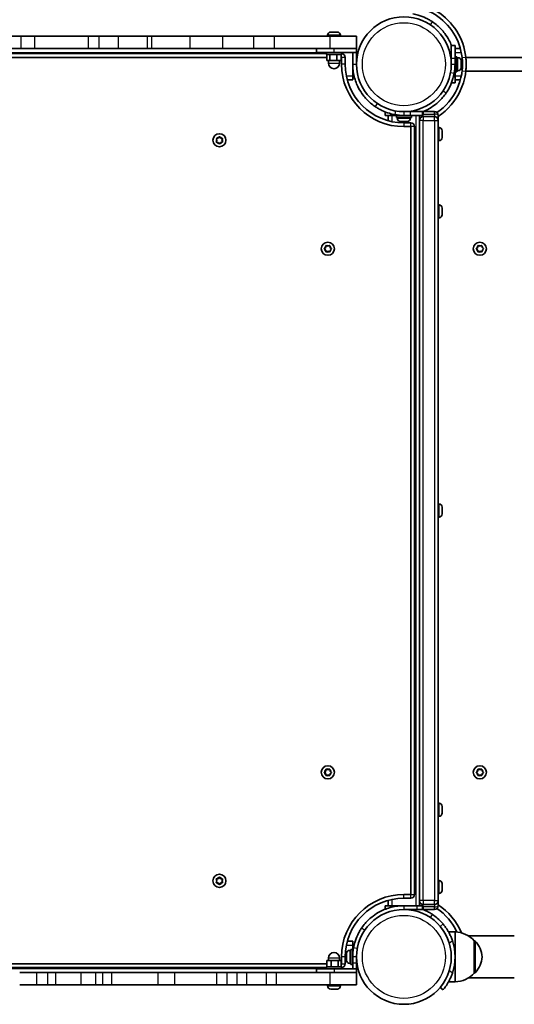
# Model space of a CAD drawing. Units: millimetres. Extents: x -3316 to 3526, y -5159 to 5456.
# Drawn here: x 184 to 581, y -2956 to -2166 of the extents above; entities that cross this region are included whole.
import ezdxf

# ---------------------------------------------------------------- set-up
doc = ezdxf.new("R2010")
doc.units = ezdxf.units.MM
doc.layers.add('Widoczne (ISO)', color=7, linetype='Continuous', lineweight=35)
doc.layers.add('Widoczne wąskie (ISO)', color=7, linetype='Continuous', lineweight=25)

msp = doc.modelspace()

# ---------------------------------------------------------------- linework, layer by layer
at = {"layer": 'Widoczne (ISO)'}
for p, q in [((169.95, -2179.56), (184.96, -2179.56)), ((184.96, -2179.56), (196.39, -2179.56)), ((239.01, -2179.56), (196.39, -2179.56)), ((239.01, -2179.56), (247.75, -2179.56)), ((263.28, -2179.56), (247.75, -2179.56)), ((263.28, -2179.56), (286.56, -2179.56)), ((286.56, -2179.56), (289.99, -2179.56)), ((320.57, -2179.56), (289.99, -2179.56)), ((320.57, -2179.56), (346.91, -2179.56)), ((372.07, -2179.56), (346.91, -2179.56)), ((372.07, -2179.56), (388.55, -2179.56)), ((432.94, -2179.56), (388.55, -2179.56)), ((431.15, -2178.82), (431.15, -2179.56)), ((432.94, -2179.56), (454.4, -2179.56)), ((433.71, -2176.26), (434.13, -2176.26)), ((434.13, -2176.26), (434.42, -2176.26)), ((434.42, -2176.26), (434.44, -2176.26)), ((434.42, -2176.26), (434.42, -2176.26)), ((434.44, -2176.26), (436.52, -2176.26)), ((436.52, -2176.26), (437.02, -2176.26)), ((437.02, -2176.26), (438.79, -2176.26)), ((438.79, -2176.26), (438.98, -2176.26)), ((438.98, -2176.26), (439.09, -2176.26)), ((441.65, -2178.82), (441.65, -2179.56)), ((454.4, -2189.56), (454.4, -2179.56)), ((530.5, -2197.06), (530.5, -2187.06)), ((533.5, -2187.06), (530.5, -2187.06)), ((533.5, -2187.06), (533.5, -2197.06)), ((430.4, -2193.56), (-161.6, -2193.56)), ((169.95, -2189.56), (184.96, -2189.56)), ((196.39, -2189.56), (184.96, -2189.56)), ((239.01, -2189.56), (196.39, -2189.56)), ((247.75, -2189.56), (239.01, -2189.56)), ((247.75, -2189.56), (263.28, -2189.56)), ((286.56, -2189.56), (263.28, -2189.56)), ((286.56, -2189.56), (289.99, -2189.56)), ((289.99, -2189.56), (320.57, -2189.56)), ((346.91, -2189.56), (320.57, -2189.56)), ((346.91, -2189.56), (372.07, -2189.56)), ((388.55, -2189.56), (372.07, -2189.56)), ((432.94, -2189.56), (388.55, -2189.56)), ((422.4, -2192.56), (422.4, -2189.56)), ((436.4, -2192.56), (422.4, -2192.56)), ((430.4, -2192.56), (430.4, -2194.16)), ((442.4, -2194.16), (430.4, -2194.16)), ((430.66, -2194.16), (430.66, -2199.16)), ((454.4, -2189.56), (432.94, -2189.56)), ((433.01, -2194.16), (433.01, -2199.16)), ((436.4, -2192.56), (454.4, -2192.56)), ((438.76, -2194.16), (438.76, -2199.16)), ((442.15, -2194.16), (442.15, -2199.16)), ((442.4, -2192.56), (442.4, -2194.16)), ((451.4, -2192.56), (451.4, -2202.06)), ((454.4, -2192.56), (454.4, -2189.56)), ((454.4, -2202.06), (454.4, -2192.56)), ((537.81, -2189.56), (533.5, -2189.56)), ((-161.85, -2196.56), (430.66, -2196.56)), ((430.66, -2199.16), (433.01, -2199.16)), ((431.9, -2199.16), (431.9, -2201.16)), ((433.01, -2199.16), (438.76, -2199.16)), ((438.76, -2199.16), (442.15, -2199.16)), ((440.9, -2199.16), (440.9, -2201.16)), ((442.15, -2196.56), (442.4, -2196.56)), ((442.4, -2196.56), (442.4, -2202.06)), ((445.4, -2202.06), (445.4, -2196.56)), ((451.4, -2202.06), (451.4, -2211.56)), ((530.5, -2199.06), (530.38, -2199.06)), ((530.5, -2197.06), (530.5, -2202.06)), ((533.5, -2196.06), (535.1, -2196.06)), ((533.5, -2202.06), (533.5, -2197.06)), ((533.5, -2202.06), (533.5, -2208.06)), ((535.1, -2196.06), (535.1, -2208.06)), ((535.84, -2196.81), (535.1, -2196.81)), ((538.4, -2200.17), (538.39, -2200.17)), ((538.4, -2199.37), (538.4, -2200.11)), ((538.4, -2200.11), (538.4, -2200.17)), ((538.4, -2200.17), (538.4, -2200.5)), ((538.4, -2200.5), (538.4, -2202.69)), ((538.4, -2202.69), (538.4, -2203.17)), ((538.4, -2203.17), (538.4, -2204.64)), ((542.2, -2196.56), (1158.5, -2196.56)), ((451.4, -2211.56), (451.4, -2214.56)), ((533.5, -2205.06), (533.39, -2205.06)), ((533.5, -2208.06), (535.1, -2208.06)), ((533.5, -2212.55), (533.5, -2208.06)), ((535.84, -2207.31), (535.1, -2207.31)), ((538.4, -2204.64), (538.4, -2204.74)), ((538.4, -2204.74), (538.4, -2204.75)), ((1158.5, -2207.56), (542.2, -2207.56)), ((447.09, -2214.56), (451.4, -2214.56)), ((530.66, -2217.06), (533.5, -2217.06)), ((533.5, -2212.55), (533.5, -2217.06)), ((533.5, -2214.56), (537.81, -2214.56)), ((477.45, -2240.27), (477.45, -2243.11)), ((479.95, -2243.11), (477.45, -2243.11)), ((479.95, -2243.11), (482.95, -2243.11)), ((479.95, -2243.11), (479.95, -2247.42)), ((482.95, -2243.11), (486.45, -2243.11)), ((492.45, -2243.11), (486.45, -2243.11)), ((486.45, -2243.11), (486.45, -2244.71)), ((489.45, -2243.11), (489.45, -2243)), ((497.45, -2240.11), (492.45, -2240.11)), ((492.45, -2243.11), (497.45, -2243.11)), ((495.45, -2240.11), (495.45, -2239.99)), ((497.45, -2240.11), (507.45, -2240.11)), ((507.45, -2243.11), (497.45, -2243.11)), ((498.45, -2243.11), (498.45, -2244.71)), ((504.95, -2877.11), (504.95, -2243.11)), ((507.45, -2243.11), (507.45, -2240.11)), ((516.95, -2240.11), (507.95, -2240.11)), ((519.95, -2243.11), (519.95, -2243.17)), ((519.95, -2247.11), (519.95, -2243.17)), ((498.45, -2244.71), (486.45, -2244.71)), ((487.2, -2245.45), (487.2, -2244.71)), ((489.78, -2248.01), (489.76, -2248.01)), ((489.87, -2248.01), (489.78, -2248.01)), ((491.34, -2248.01), (489.87, -2248.01)), ((491.82, -2248.01), (491.34, -2248.01)), ((494.02, -2248.01), (491.82, -2248.01)), ((497.95, -2249.11), (492.45, -2249.11)), ((494.34, -2248.01), (494.02, -2248.01)), ((494.34, -2248.01), (494.34, -2248)), ((494.4, -2248.01), (494.34, -2248.01)), ((495.14, -2248.01), (494.4, -2248.01)), ((497.7, -2245.45), (497.7, -2244.71)), ((504.95, -2247.21), (504.95, -2873.01)), ((516.95, -2244.11), (507.95, -2244.11)), ((519.95, -2247.11), (519.95, -2247.21)), ((519.95, -2873.01), (519.95, -2247.21)), ((492.45, -2252.11), (497.95, -2252.11)), ((497.95, -2252.11), (497.95, -2868.11)), ((500.95, -2868.11), (500.95, -2252.11)), ((520.69, -2252.86), (519.95, -2252.86)), ((523.25, -2255.42), (523.25, -2255.66)), ((523.25, -2255.66), (523.25, -2255.92)), ((523.25, -2255.92), (523.25, -2257.85)), ((523.25, -2258.36), (523.25, -2260.3)), ((342.4, -2263.06), (341.96, -2261.94)), ((341.96, -2264.18), (342.4, -2263.06)), ((342.21, -2261.5), (343.4, -2261.33)), ((343.4, -2264.79), (342.21, -2264.62)), ((344.15, -2265.74), (343.4, -2264.79)), ((343.56, -2261.12), (344.15, -2260.38)), ((344.66, -2260.38), (345.4, -2261.33)), ((345.4, -2264.79), (344.66, -2265.74)), ((345.4, -2261.33), (346.6, -2261.5)), ((346.6, -2264.62), (345.4, -2264.79)), ((346.85, -2261.94), (346.4, -2263.06)), ((346.4, -2263.06), (346.85, -2264.18)), ((520.69, -2263.36), (519.95, -2263.36)), ((523.25, -2260.3), (523.25, -2260.55)), ((523.25, -2260.55), (523.25, -2260.8)), ((520.69, -2314.86), (519.95, -2314.86)), ((523.25, -2317.42), (523.25, -2317.66)), ((523.25, -2317.66), (523.25, -2317.92)), ((523.25, -2317.92), (523.25, -2319.85)), ((523.25, -2320.36), (523.25, -2322.3)), ((520.69, -2325.36), (519.95, -2325.36)), ((523.25, -2322.3), (523.25, -2322.55)), ((523.25, -2322.55), (523.25, -2322.8)), ((428.78, -2349.85), (429.72, -2349.11)), ((429.72, -2351.11), (428.78, -2350.36)), ((429.72, -2349.11), (429.89, -2347.92)), ((429.89, -2352.3), (429.72, -2351.11)), ((430.33, -2347.66), (431.45, -2348.11)), ((431.45, -2352.11), (430.33, -2352.55)), ((431.45, -2348.11), (432.57, -2347.66)), ((432.57, -2352.55), (431.45, -2352.11)), ((433.01, -2347.92), (433.19, -2349.11)), ((433.19, -2351.11), (433.01, -2352.3)), ((434.13, -2350.36), (433.19, -2351.11)), ((433.39, -2349.27), (434.13, -2349.85)), ((550.78, -2349.85), (551.72, -2349.11)), ((551.52, -2350.95), (550.78, -2350.36)), ((551.72, -2349.11), (551.89, -2347.92)), ((551.89, -2352.3), (551.72, -2351.11)), ((552.33, -2347.66), (553.45, -2348.11)), ((553.45, -2352.11), (552.33, -2352.55)), ((553.45, -2348.11), (554.57, -2347.66)), ((554.57, -2352.55), (553.45, -2352.11)), ((555.01, -2347.92), (555.19, -2349.11)), ((555.19, -2351.11), (555.01, -2352.3)), ((555.19, -2349.11), (556.13, -2349.85)), ((556.13, -2350.36), (555.19, -2351.11)), ((520.69, -2554.86), (519.95, -2554.86)), ((523.25, -2557.42), (523.25, -2557.85)), ((523.25, -2557.85), (523.25, -2558.13)), ((523.25, -2558.13), (523.25, -2558.17)), ((523.25, -2558.13), (523.25, -2558.13)), ((523.25, -2558.17), (523.25, -2560.25)), ((520.69, -2565.36), (519.95, -2565.36)), ((523.25, -2560.25), (523.25, -2560.75)), ((523.25, -2560.75), (523.25, -2562.51)), ((523.25, -2562.51), (523.25, -2562.69)), ((523.25, -2562.69), (523.25, -2562.8)), ((428.78, -2769.85), (429.72, -2769.11)), ((429.72, -2771.11), (428.78, -2770.36)), ((429.72, -2769.11), (429.89, -2767.92)), ((429.89, -2772.3), (429.72, -2771.11)), ((430.33, -2767.66), (431.45, -2768.11)), ((431.45, -2772.11), (430.33, -2772.55)), ((431.45, -2768.11), (432.57, -2767.66)), ((432.57, -2772.55), (431.45, -2772.11)), ((433.01, -2767.92), (433.19, -2769.11)), ((433.19, -2771.11), (433.01, -2772.3)), ((434.13, -2770.36), (433.19, -2771.11)), ((433.39, -2769.27), (434.13, -2769.85)), ((550.78, -2769.85), (551.72, -2769.11)), ((551.52, -2770.95), (550.78, -2770.36)), ((551.72, -2769.11), (551.89, -2767.92)), ((551.89, -2772.3), (551.72, -2771.11)), ((552.33, -2767.66), (553.45, -2768.11)), ((553.45, -2772.11), (552.33, -2772.55)), ((553.45, -2768.11), (554.57, -2767.66)), ((554.57, -2772.55), (553.45, -2772.11)), ((555.01, -2767.92), (555.19, -2769.11)), ((555.19, -2771.11), (555.01, -2772.3)), ((555.19, -2769.11), (556.13, -2769.85)), ((556.13, -2770.36), (555.19, -2771.11)), ((520.69, -2794.86), (519.95, -2794.86)), ((523.25, -2801.98), (523.24, -2801.98)), ((523.25, -2797.42), (523.25, -2797.51)), ((523.25, -2797.51), (523.25, -2798.92)), ((523.25, -2798.92), (523.25, -2799.4)), ((523.25, -2799.4), (523.25, -2801.61)), ((523.25, -2801.61), (523.25, -2801.66)), ((523.25, -2801.66), (523.25, -2801.66)), ((523.25, -2801.66), (523.25, -2801.98)), ((523.25, -2801.98), (523.25, -2802)), ((523.25, -2802), (523.25, -2802.8)), ((520.69, -2805.36), (519.95, -2805.36)), ((342.4, -2857.16), (341.96, -2856.04)), ((341.96, -2858.28), (342.4, -2857.16)), ((342.21, -2855.6), (343.4, -2855.43)), ((343.4, -2858.89), (342.21, -2858.72)), ((343.4, -2855.43), (344.15, -2854.48)), ((344.15, -2859.84), (343.4, -2858.89)), ((344.66, -2854.48), (345.4, -2855.43)), ((345.24, -2859.09), (344.66, -2859.84)), ((345.4, -2855.43), (346.6, -2855.6)), ((346.6, -2858.72), (345.4, -2858.89)), ((346.85, -2856.04), (346.4, -2857.16)), ((346.4, -2857.16), (346.85, -2858.28)), ((520.69, -2856.86), (519.95, -2856.86)), ((523.25, -2859.42), (523.25, -2859.66)), ((523.25, -2859.66), (523.25, -2859.92)), ((523.25, -2859.92), (523.25, -2861.85)), ((523.25, -2862.36), (523.25, -2864.3)), ((523.25, -2864.3), (523.25, -2864.55)), ((523.25, -2864.55), (523.25, -2864.8)), ((479.95, -2872.8), (479.95, -2877.11)), ((497.95, -2868.11), (492.45, -2868.11)), ((492.45, -2871.11), (497.95, -2871.11)), ((520.69, -2867.36), (519.95, -2867.36)), ((519.95, -2873.01), (519.95, -2873.11)), ((519.95, -2877.04), (519.95, -2873.11)), ((477.45, -2877.11), (477.45, -2879.95)), ((477.45, -2877.11), (479.95, -2877.11)), ((482.95, -2877.11), (479.95, -2877.11)), ((492.45, -2877.11), (482.95, -2877.11)), ((502.94, -2877.11), (492.45, -2877.11)), ((492.45, -2880.11), (502.94, -2880.11)), ((502.94, -2877.11), (507.45, -2877.11)), ((507.45, -2880.11), (502.94, -2880.11)), ((507.45, -2880.11), (507.45, -2877.11)), ((507.95, -2876.11), (516.95, -2876.11)), ((507.95, -2880.11), (516.95, -2880.11)), ((519.95, -2877.04), (519.95, -2877.11)), ((523.9, -2891.77), (521.6, -2893.7)), ((533.5, -2898.16), (528.3, -2898.16)), ((533.5, -2918.16), (533.5, -2898.16)), ((451.4, -2905.66), (447.09, -2905.66)), ((451.4, -2905.66), (451.4, -2908.66)), ((581.1, -2901.31), (544.26, -2901.31)), ((549, -2931.16), (549, -2905.16)), ((549, -2905.16), (549.06, -2905.16)), ((449.06, -2912.91), (449.8, -2912.91)), ((449.8, -2924.16), (449.8, -2912.16)), ((451.4, -2912.16), (449.8, -2912.16)), ((451.4, -2908.66), (451.4, -2912.16)), ((451.4, -2918.16), (451.4, -2912.16)), ((430.66, -2926.06), (430.66, -2921.06)), ((434.05, -2921.06), (430.66, -2921.06)), ((431.9, -2921.06), (431.9, -2919.06)), ((439.79, -2921.06), (434.05, -2921.06)), ((434.05, -2926.06), (434.05, -2921.06)), ((442.15, -2921.06), (439.79, -2921.06)), ((439.79, -2926.06), (439.79, -2921.06)), ((440.9, -2921.06), (440.9, -2919.06)), ((442.15, -2926.06), (442.15, -2921.06)), ((442.4, -2918.16), (442.4, -2923.66)), ((445.4, -2923.66), (445.4, -2918.16)), ((446.5, -2915.48), (446.5, -2915.47)), ((446.5, -2915.58), (446.5, -2915.48)), ((446.5, -2917.04), (446.5, -2915.58)), ((446.5, -2917.52), (446.5, -2917.04)), ((446.5, -2919.72), (446.5, -2917.52)), ((446.5, -2920.05), (446.5, -2919.72)), ((446.5, -2920.05), (446.52, -2920.05)), ((446.5, -2920.1), (446.5, -2920.05)), ((446.5, -2920.85), (446.5, -2920.1)), ((451.4, -2915.16), (451.51, -2915.16)), ((451.4, -2918.16), (451.4, -2923.16)), ((454.4, -2923.16), (454.4, -2918.16)), ((454.4, -2921.16), (454.52, -2921.16)), ((533.5, -2938.16), (533.5, -2918.16)), ((430.66, -2923.66), (-161.85, -2923.66)), ((-161.6, -2926.66), (430.4, -2926.66)), ((422.4, -2927.66), (436.4, -2927.66)), ((422.4, -2927.66), (422.4, -2930.66)), ((430.4, -2926.06), (442.4, -2926.06)), ((430.4, -2927.66), (430.4, -2926.06)), ((454.4, -2927.66), (436.4, -2927.66)), ((442.4, -2923.66), (442.15, -2923.66)), ((442.4, -2927.66), (442.4, -2926.06)), ((449.06, -2923.41), (449.8, -2923.41)), ((451.4, -2924.16), (449.8, -2924.16)), ((451.4, -2927.66), (451.4, -2923.16)), ((454.4, -2923.16), (454.4, -2927.66)), ((454.4, -2927.66), (454.4, -2930.66)), ((184.11, -2930.66), (197.52, -2930.66)), ((197.52, -2930.66), (206.77, -2930.66)), ((212.73, -2930.66), (206.77, -2930.66)), ((233.06, -2930.66), (212.73, -2930.66)), ((233.06, -2930.66), (245.29, -2930.66)), ((245.29, -2930.66), (250.51, -2930.66)), ((250.51, -2930.66), (257.94, -2930.66)), ((294.86, -2930.66), (257.94, -2930.66)), ((308.5, -2930.66), (294.86, -2930.66)), ((342.11, -2930.66), (308.5, -2930.66)), ((342.11, -2930.66), (350.7, -2930.66)), ((350.7, -2930.66), (358.48, -2930.66)), ((358.48, -2930.66), (366.34, -2930.66)), ((381.89, -2930.66), (366.34, -2930.66)), ((381.89, -2930.66), (390.35, -2930.66)), ((390.35, -2930.66), (432.94, -2930.66)), ((432.94, -2930.66), (454.4, -2930.66)), ((454.4, -2940.66), (454.4, -2930.66)), ((533.5, -2938.16), (528.3, -2938.16)), ((581.1, -2935.01), (544.26, -2935.01)), ((549, -2931.16), (549.06, -2931.16)), ((184.11, -2940.66), (197.52, -2940.66)), ((206.77, -2940.66), (197.52, -2940.66)), ((212.73, -2940.66), (206.77, -2940.66)), ((212.73, -2940.66), (233.06, -2940.66)), ((245.29, -2940.66), (233.06, -2940.66)), ((245.29, -2940.66), (250.51, -2940.66)), ((257.94, -2940.66), (250.51, -2940.66)), ((294.86, -2940.66), (257.94, -2940.66)), ((294.86, -2940.66), (308.5, -2940.66)), ((342.11, -2940.66), (308.5, -2940.66)), ((350.7, -2940.66), (342.11, -2940.66)), ((350.7, -2940.66), (358.48, -2940.66)), ((366.34, -2940.66), (358.48, -2940.66)), ((366.34, -2940.66), (381.89, -2940.66)), ((390.35, -2940.66), (381.89, -2940.66)), ((390.35, -2940.66), (432.94, -2940.66)), ((431.15, -2941.4), (431.15, -2940.66)), ((454.4, -2940.66), (432.94, -2940.66)), ((433.96, -2943.96), (433.71, -2943.96)), ((434.21, -2943.96), (433.96, -2943.96)), ((436.15, -2943.96), (434.21, -2943.96)), ((438.6, -2943.96), (436.66, -2943.96)), ((438.85, -2943.96), (438.6, -2943.96)), ((439.09, -2943.96), (438.85, -2943.96)), ((441.65, -2941.4), (441.65, -2940.66)), ((521.6, -2942.62), (523.9, -2944.54))]:
    msp.add_line(p, q, dxfattribs=at)
for centre, radius in [((492.45, -2202.06), 38.05), ((344.4, -2263.06), 5.25), ((431.45, -2350.11), 5.25), ((553.45, -2350.11), 5.25), ((431.45, -2770.11), 5.25), ((553.45, -2770.11), 5.25), ((344.4, -2857.16), 5.25), ((492.45, -2918.16), 38.05)]:
    msp.add_circle(centre, radius, dxfattribs=at)
for centre, radius, start, end in [((492.45, -2202.06), 50.05, 353.69102, 96.30898), ((492.45, -2202.06), 47.05, 353.69102, 96.30898), ((433.71, -2178.82), 2.56, 90, 180), ((439.09, -2178.82), 2.56, 0, 90), ((442.4, -2196.56), 3, 0, 90), ((436.4, -2201.16), 4.5, 180, 0), ((492.45, -2202.06), 50.05, 180, 270), ((492.45, -2202.06), 47.05, 180, 270), ((492.45, -2202.06), 47.05, 304.33825, 6.30898), ((492.45, -2202.06), 50.05, 303.32933, 6.30898), ((492.45, -2202.06), 41.05, 349.88186, 0), ((535.84, -2199.37), 2.56, 0, 90), ((535.84, -2204.75), 2.56, 270, 0), ((492.45, -2202.06), 41.05, 259.88186, 270), ((507.95, -2243.11), 3, 90, 99.59407), ((516.95, -2243.11), 3, 0, 90), ((489.76, -2245.45), 2.56, 180, 270), ((495.14, -2245.45), 2.56, 270, 0), ((497.95, -2252.11), 3, 0, 90), ((507.95, -2247.11), 3, 90, 180), ((516.95, -2247.11), 3, 0, 90), ((520.69, -2255.42), 2.56, 0, 90), ((343.38, -2261.14), 0.189, 278.26197, 5.2141), ((520.69, -2260.8), 2.56, 270, 0), ((520.69, -2317.42), 2.56, 0, 90), ((520.69, -2322.8), 2.56, 270, 0), ((433.37, -2349.08), 0.189, 188.26197, 275.2141), ((551.53, -2351.13), 0.189, 8.26197, 95.2141), ((520.69, -2557.42), 2.56, 0, 90), ((520.69, -2562.8), 2.56, 270, 0), ((433.37, -2769.08), 0.189, 188.26197, 275.2141), ((551.53, -2771.13), 0.189, 8.26197, 95.2141), ((520.69, -2797.42), 2.56, 0, 90), ((520.69, -2802.8), 2.56, 270, 0), ((345.43, -2859.08), 0.189, 98.26197, 185.2141), ((520.69, -2859.42), 2.56, 0, 90), ((520.69, -2864.8), 2.56, 270, 0), ((492.45, -2918.16), 50.05, 90, 180), ((492.45, -2918.16), 47.05, 90, 180), ((497.95, -2868.11), 3, 270, 0), ((507.95, -2873.11), 3, 180, 270), ((516.95, -2873.11), 3, 270, 0), ((507.95, -2877.11), 3, 260.40593, 270), ((516.95, -2877.11), 3, 270, 0), ((492.45, -2918.16), 47.05, 25.02038, 55.66175), ((492.45, -2918.16), 50.05, 22.61036, 56.67067), ((532.9, -2920.15), 22, 42.95665, 88.43425), ((492.45, -2918.16), 41.05, 341.4327, 18.5673), ((549.06, -2906.16), 1, 41.74314, 90), ((533.39, -2920.14), 22, 5.16789, 41.74314), ((436.4, -2919.06), 4.5, 0, 180), ((449.06, -2915.47), 2.56, 90, 180), ((492.45, -2918.16), 41.05, 169.88186, 180), ((449.06, -2920.85), 2.56, 180, 270), ((533.39, -2916.18), 22, 318.25686, 354.83211), ((442.4, -2923.66), 3, 270, 0), ((532.9, -2916.17), 22, 271.56575, 317.04335), ((549.06, -2930.16), 1, 270, 318.25686), ((433.71, -2941.4), 2.56, 180, 270), ((439.09, -2941.4), 2.56, 270, 0)]:
    msp.add_arc(centre, radius, start, end, dxfattribs=at)
for points, knots in [([(499.66, -2161.65), (501.14, -2161.91), (502.59, -2162.25), (506.16, -2163.3), (508.21, -2164.09), (511.09, -2165.47), (512.02, -2165.96), (513.8, -2166.98), (514.62, -2167.49), (515.46, -2168.06)], [0, 0, 0, 0, 0.449033, 0.449033, 1.125971, 1.125971, 1.466904, 1.466904, 1.810017, 1.810017, 1.810017, 1.810017]), ([(515.46, -2168.06), (516.76, -2168.94), (518.01, -2169.9), (521.44, -2172.84), (523.47, -2175), (526.57, -2179.12), (527.75, -2180.99), (529.49, -2184.28), (530.11, -2185.65), (530.66, -2187.06)], [0, 0, 0, 0, 0.558352, 0.558352, 1.603445, 1.603445, 2.386936, 2.386936, 2.922099, 2.922099, 2.922099, 2.922099]), ([(469.45, -2236.06), (468.15, -2235.17), (466.89, -2234.22), (463.46, -2231.27), (461.44, -2229.11), (458.34, -2224.99), (457.15, -2223.12), (454.58, -2218.23), (453.4, -2215.12), (452.2, -2210.29), (451.9, -2208.66), (451.5, -2205.37), (451.4, -2203.71), (451.4, -2202.06)], [0, 0, 0, 0, 0.558352, 0.558352, 1.603445, 1.603445, 2.386936, 2.386936, 3.562968, 3.562968, 4.150446, 4.150446, 4.737926, 4.737926, 4.737926, 4.737926]), ([(532.86, -2209.27), (532.6, -2210.74), (532.26, -2212.2), (531.21, -2215.77), (530.42, -2217.81), (529.04, -2220.7), (528.55, -2221.62), (527.53, -2223.4), (527.02, -2224.23), (526.45, -2225.06)], [0, 0, 0, 0, 0.449033, 0.449033, 1.125971, 1.125971, 1.466904, 1.466904, 1.810017, 1.810017, 1.810017, 1.810017]), ([(526.45, -2225.06), (525.57, -2226.36), (524.61, -2227.62), (521.67, -2231.05), (519.51, -2233.07), (515.39, -2236.17), (513.52, -2237.36), (510.36, -2239.02), (509.12, -2239.6), (507.85, -2240.11)], [0, 0, 0, 0, 0.558352, 0.558352, 1.603445, 1.603445, 2.386936, 2.386936, 2.871061, 2.871061, 2.871061, 2.871061]), ([(485.24, -2242.47), (483.77, -2242.21), (482.31, -2241.86), (478.74, -2240.82), (476.7, -2240.02), (473.81, -2238.65), (472.89, -2238.16), (471.11, -2237.14), (470.28, -2236.62), (469.45, -2236.06)], [0, 0, 0, 0, 0.449033, 0.449033, 1.125971, 1.125971, 1.466904, 1.466904, 1.810017, 1.810017, 1.810017, 1.810017]), ([(458.45, -2895.15), (459.34, -2893.85), (460.29, -2892.6), (463.24, -2889.17), (465.4, -2887.15), (469.52, -2884.04), (471.39, -2882.86), (476.28, -2880.28), (479.39, -2879.1), (484.22, -2877.91), (485.85, -2877.61), (489.14, -2877.21), (490.8, -2877.11), (492.45, -2877.11)], [0, 0, 0, 0, 0.558352, 0.558352, 1.603445, 1.603445, 2.386936, 2.386936, 3.562968, 3.562968, 4.150446, 4.150446, 4.737926, 4.737926, 4.737926, 4.737926]), ([(507.85, -2880.11), (508.63, -2880.42), (509.39, -2880.75), (511.09, -2881.57), (512.02, -2882.06), (513.8, -2883.08), (514.62, -2883.59), (515.46, -2884.16)], [0.86501, 0.86501, 0.86501, 0.86501, 1.1259706, 1.1259706, 1.4669043, 1.4669043, 1.8100169, 1.8100169, 1.8100169, 1.8100169]), ([(515.46, -2884.16), (516.76, -2885.04), (518.01, -2886), (520.9, -2888.48), (522.47, -2890.06), (523.9, -2891.77)], [0, 0, 0, 0, 0.558352, 0.558352, 1.348854, 1.348854, 1.348854, 1.348854]), ([(452.04, -2910.95), (452.3, -2909.47), (452.65, -2908.02), (453.7, -2904.45), (454.49, -2902.4), (455.86, -2899.52), (456.35, -2898.59), (457.37, -2896.81), (457.89, -2895.99), (458.45, -2895.15)], [0, 0, 0, 0, 0.449033, 0.449033, 1.125971, 1.125971, 1.466904, 1.466904, 1.810017, 1.810017, 1.810017, 1.810017]), ([(531.37, -2905.09), (531.06, -2904.17), (530.7, -2903.23), (529.93, -2901.38), (529.51, -2900.48), (528.65, -2898.78), (528.21, -2897.97), (527.34, -2896.52), (526.93, -2895.86), (526.17, -2894.73), (525.81, -2894.22), (525.15, -2893.33), (524.86, -2892.96), (524.38, -2892.36), (524.2, -2892.13), (523.96, -2891.84), (523.9, -2891.77), (523.9, -2891.77)], [2.492856, 2.492856, 2.492856, 2.492856, 2.783868, 2.783868, 3.074879, 3.074879, 3.36589, 3.36589, 3.656902, 3.656902, 3.939671, 3.939671, 4.22244, 4.22244, 4.505209, 4.505209, 4.787979, 4.787979, 4.787979, 4.787979]), ([(523.9, -2944.54), (523.9, -2944.54), (523.96, -2944.47), (524.2, -2944.18), (524.38, -2943.96), (524.86, -2943.36), (525.15, -2942.98), (525.81, -2942.09), (526.17, -2941.58), (526.93, -2940.46), (527.34, -2939.8), (528.21, -2938.34), (528.65, -2937.54), (529.51, -2935.84), (529.93, -2934.93), (530.7, -2933.09), (531.06, -2932.15), (531.37, -2931.23)], [4.78935, 4.78935, 4.78935, 4.78935, 5.072119, 5.072119, 5.354888, 5.354888, 5.637657, 5.637657, 5.920426, 5.920426, 6.211438, 6.211438, 6.502449, 6.502449, 6.793461, 6.793461, 7.084472, 7.084472, 7.084472, 7.084472])]:
    msp.add_open_spline(points, degree=3, knots=knots, dxfattribs=at)
for points in [[(434.44, -2176.26), (434.31, -2176.26), (434.18, -2176.26), (434.03, -2176.28)], [(434.03, -2176.28), (434.07, -2176.26), (434.1, -2176.26), (434.13, -2176.26)], [(436.81, -2176.28), (436.71, -2176.26), (436.61, -2176.26), (436.52, -2176.26)], [(437.02, -2176.26), (436.96, -2176.26), (436.88, -2176.26), (436.81, -2176.28)], [(439.18, -2176.28), (439.05, -2176.26), (438.91, -2176.26), (438.79, -2176.26)], [(438.98, -2176.26), (439.04, -2176.26), (439.11, -2176.26), (439.18, -2176.28)], [(538.38, -2200.09), (538.4, -2200.1), (538.4, -2200.11), (538.4, -2200.11)], [(538.4, -2200.5), (538.4, -2200.37), (538.4, -2200.23), (538.38, -2200.09)], [(538.38, -2203.04), (538.4, -2202.92), (538.4, -2202.8), (538.4, -2202.69)], [(538.4, -2203.17), (538.4, -2203.13), (538.4, -2203.08), (538.38, -2203.04)], [(538.38, -2205), (538.4, -2204.88), (538.4, -2204.76), (538.4, -2204.64)], [(538.4, -2204.74), (538.4, -2204.82), (538.4, -2204.91), (538.38, -2205)], [(489.78, -2248.01), (489.69, -2248.01), (489.6, -2248), (489.51, -2247.99)], [(489.51, -2247.99), (489.63, -2248), (489.76, -2248.01), (489.87, -2248.01)], [(491.34, -2248.01), (491.38, -2248.01), (491.43, -2248), (491.47, -2247.99)], [(491.47, -2247.99), (491.59, -2248), (491.71, -2248.01), (491.82, -2248.01)], [(494.02, -2248.01), (494.14, -2248.01), (494.28, -2248), (494.42, -2247.99)], [(494.42, -2247.99), (494.41, -2248), (494.4, -2248.01), (494.4, -2248.01)], [(523.25, -2255.92), (523.25, -2255.79), (523.25, -2255.65), (523.23, -2255.51)], [(523.23, -2255.51), (523.25, -2255.56), (523.25, -2255.61), (523.25, -2255.66)], [(523.23, -2258.11), (523.25, -2258.02), (523.25, -2257.93), (523.25, -2257.85)], [(523.25, -2258.36), (523.25, -2258.28), (523.25, -2258.19), (523.23, -2258.11)], [(341.81, -2261.56), (341.94, -2261.54), (342.08, -2261.52), (342.21, -2261.5)], [(341.96, -2261.94), (341.91, -2261.82), (341.86, -2261.69), (341.81, -2261.56)], [(341.81, -2264.56), (341.86, -2264.43), (341.91, -2264.3), (341.96, -2264.18)], [(342.21, -2264.62), (342.08, -2264.6), (341.94, -2264.58), (341.81, -2264.56)], [(344.15, -2260.38), (344.23, -2260.28), (344.32, -2260.17), (344.4, -2260.06)], [(344.4, -2266.06), (344.32, -2265.95), (344.23, -2265.84), (344.15, -2265.74)], [(344.4, -2260.06), (344.49, -2260.17), (344.58, -2260.28), (344.66, -2260.38)], [(344.66, -2265.74), (344.58, -2265.84), (344.49, -2265.95), (344.4, -2266.06)], [(346.6, -2261.5), (346.72, -2261.52), (346.86, -2261.54), (347, -2261.56)], [(347, -2264.56), (346.86, -2264.58), (346.72, -2264.6), (346.6, -2264.62)], [(347, -2261.56), (346.95, -2261.69), (346.9, -2261.82), (346.85, -2261.94)], [(346.85, -2264.18), (346.9, -2264.3), (346.95, -2264.43), (347, -2264.56)], [(523.23, -2260.71), (523.25, -2260.57), (523.25, -2260.43), (523.25, -2260.3)], [(523.25, -2260.55), (523.25, -2260.6), (523.25, -2260.65), (523.23, -2260.71)], [(523.25, -2317.92), (523.25, -2317.79), (523.25, -2317.65), (523.23, -2317.51)], [(523.23, -2317.51), (523.25, -2317.56), (523.25, -2317.61), (523.25, -2317.66)], [(523.23, -2320.11), (523.25, -2320.02), (523.25, -2319.93), (523.25, -2319.85)], [(523.25, -2320.36), (523.25, -2320.28), (523.25, -2320.19), (523.23, -2320.11)], [(523.23, -2322.71), (523.25, -2322.57), (523.25, -2322.43), (523.25, -2322.3)], [(523.25, -2322.55), (523.25, -2322.6), (523.25, -2322.65), (523.23, -2322.71)], [(428.45, -2350.11), (428.56, -2350.02), (428.67, -2349.93), (428.78, -2349.85)], [(428.78, -2350.36), (428.67, -2350.28), (428.56, -2350.19), (428.45, -2350.11)], [(429.89, -2347.92), (429.91, -2347.79), (429.93, -2347.65), (429.95, -2347.51)], [(429.95, -2352.71), (429.93, -2352.57), (429.91, -2352.43), (429.89, -2352.3)], [(429.95, -2347.51), (430.08, -2347.56), (430.21, -2347.61), (430.33, -2347.66)], [(430.33, -2352.55), (430.21, -2352.6), (430.08, -2352.65), (429.95, -2352.71)], [(432.57, -2347.66), (432.69, -2347.61), (432.82, -2347.56), (432.95, -2347.51)], [(432.95, -2352.71), (432.82, -2352.65), (432.69, -2352.6), (432.57, -2352.55)], [(432.95, -2347.51), (432.97, -2347.65), (432.99, -2347.79), (433.01, -2347.92)], [(433.01, -2352.3), (432.99, -2352.43), (432.97, -2352.57), (432.95, -2352.71)], [(434.13, -2349.85), (434.23, -2349.93), (434.34, -2350.02), (434.45, -2350.11)], [(434.45, -2350.11), (434.34, -2350.19), (434.23, -2350.28), (434.13, -2350.36)], [(550.45, -2350.11), (550.56, -2350.02), (550.67, -2349.93), (550.78, -2349.85)], [(550.78, -2350.36), (550.67, -2350.28), (550.56, -2350.19), (550.45, -2350.11)], [(551.89, -2347.92), (551.91, -2347.79), (551.93, -2347.65), (551.95, -2347.51)], [(551.95, -2352.71), (551.93, -2352.57), (551.91, -2352.43), (551.89, -2352.3)], [(551.95, -2347.51), (552.08, -2347.56), (552.21, -2347.61), (552.33, -2347.66)], [(552.33, -2352.55), (552.21, -2352.6), (552.08, -2352.65), (551.95, -2352.71)], [(554.57, -2347.66), (554.69, -2347.61), (554.82, -2347.56), (554.95, -2347.51)], [(554.95, -2352.71), (554.82, -2352.65), (554.69, -2352.6), (554.57, -2352.55)], [(554.95, -2347.51), (554.97, -2347.65), (554.99, -2347.79), (555.01, -2347.92)], [(555.01, -2352.3), (554.99, -2352.43), (554.97, -2352.57), (554.95, -2352.71)], [(556.13, -2349.85), (556.23, -2349.93), (556.34, -2350.02), (556.45, -2350.11)], [(556.45, -2350.11), (556.34, -2350.19), (556.23, -2350.28), (556.13, -2350.36)], [(523.25, -2558.17), (523.25, -2558.04), (523.25, -2557.9), (523.23, -2557.76)], [(523.23, -2557.76), (523.25, -2557.79), (523.25, -2557.82), (523.25, -2557.85)], [(523.23, -2560.55), (523.25, -2560.45), (523.25, -2560.35), (523.25, -2560.25)], [(523.25, -2560.75), (523.25, -2560.69), (523.25, -2560.62), (523.23, -2560.55)], [(523.23, -2562.9), (523.25, -2562.76), (523.25, -2562.63), (523.25, -2562.51)], [(523.25, -2562.69), (523.25, -2562.76), (523.25, -2562.83), (523.23, -2562.9)], [(428.45, -2770.11), (428.56, -2770.02), (428.67, -2769.93), (428.78, -2769.85)], [(428.78, -2770.36), (428.67, -2770.28), (428.56, -2770.19), (428.45, -2770.11)], [(429.89, -2767.92), (429.91, -2767.79), (429.93, -2767.65), (429.95, -2767.51)], [(429.95, -2772.71), (429.93, -2772.57), (429.91, -2772.43), (429.89, -2772.3)], [(429.95, -2767.51), (430.08, -2767.56), (430.21, -2767.61), (430.33, -2767.66)], [(432.57, -2767.66), (432.69, -2767.61), (432.82, -2767.56), (432.95, -2767.51)], [(432.95, -2767.51), (432.97, -2767.65), (432.99, -2767.79), (433.01, -2767.92)], [(433.01, -2772.3), (432.99, -2772.43), (432.97, -2772.57), (432.95, -2772.71)], [(434.13, -2769.85), (434.23, -2769.93), (434.34, -2770.02), (434.45, -2770.11)], [(434.45, -2770.11), (434.34, -2770.19), (434.23, -2770.28), (434.13, -2770.36)], [(550.45, -2770.11), (550.56, -2770.02), (550.67, -2769.93), (550.78, -2769.85)], [(550.78, -2770.36), (550.67, -2770.28), (550.56, -2770.19), (550.45, -2770.11)], [(551.89, -2767.92), (551.91, -2767.79), (551.93, -2767.65), (551.95, -2767.51)], [(551.95, -2772.71), (551.93, -2772.57), (551.91, -2772.43), (551.89, -2772.3)], [(551.95, -2767.51), (552.08, -2767.56), (552.21, -2767.61), (552.33, -2767.66)], [(554.57, -2767.66), (554.69, -2767.61), (554.82, -2767.56), (554.95, -2767.51)], [(554.95, -2767.51), (554.97, -2767.65), (554.99, -2767.79), (555.01, -2767.92)], [(555.01, -2772.3), (554.99, -2772.43), (554.97, -2772.57), (554.95, -2772.71)], [(556.13, -2769.85), (556.23, -2769.93), (556.34, -2770.02), (556.45, -2770.11)], [(556.45, -2770.11), (556.34, -2770.19), (556.23, -2770.28), (556.13, -2770.36)], [(430.33, -2772.55), (430.21, -2772.6), (430.08, -2772.65), (429.95, -2772.71)], [(432.95, -2772.71), (432.82, -2772.65), (432.69, -2772.6), (432.57, -2772.55)], [(552.33, -2772.55), (552.21, -2772.6), (552.08, -2772.65), (551.95, -2772.71)], [(554.95, -2772.71), (554.82, -2772.65), (554.69, -2772.6), (554.57, -2772.55)], [(523.23, -2797.15), (523.25, -2797.24), (523.25, -2797.34), (523.25, -2797.42)], [(523.25, -2797.51), (523.25, -2797.39), (523.25, -2797.27), (523.23, -2797.15)], [(523.23, -2799.05), (523.25, -2799), (523.25, -2798.96), (523.25, -2798.92)], [(523.25, -2799.4), (523.25, -2799.29), (523.25, -2799.17), (523.23, -2799.05)], [(523.23, -2802.01), (523.25, -2801.87), (523.25, -2801.73), (523.25, -2801.61)], [(523.25, -2802), (523.25, -2802), (523.25, -2802), (523.23, -2802.01)], [(341.81, -2855.66), (341.94, -2855.64), (342.08, -2855.62), (342.21, -2855.6)], [(341.96, -2856.04), (341.91, -2855.92), (341.86, -2855.79), (341.81, -2855.66)], [(341.81, -2858.66), (341.86, -2858.53), (341.91, -2858.4), (341.96, -2858.28)], [(342.21, -2858.72), (342.08, -2858.7), (341.94, -2858.68), (341.81, -2858.66)], [(344.15, -2854.48), (344.23, -2854.38), (344.32, -2854.27), (344.4, -2854.16)], [(344.4, -2854.16), (344.49, -2854.27), (344.58, -2854.38), (344.66, -2854.48)], [(346.6, -2855.6), (346.72, -2855.62), (346.86, -2855.64), (347, -2855.66)], [(347, -2858.66), (346.86, -2858.68), (346.72, -2858.7), (346.6, -2858.72)], [(347, -2855.66), (346.95, -2855.79), (346.9, -2855.92), (346.85, -2856.04)], [(346.85, -2858.28), (346.9, -2858.4), (346.95, -2858.53), (347, -2858.66)], [(344.4, -2860.16), (344.32, -2860.05), (344.23, -2859.94), (344.15, -2859.84)], [(344.66, -2859.84), (344.58, -2859.94), (344.49, -2860.05), (344.4, -2860.16)], [(523.25, -2859.92), (523.25, -2859.79), (523.25, -2859.65), (523.23, -2859.51)], [(523.23, -2859.51), (523.25, -2859.56), (523.25, -2859.61), (523.25, -2859.66)], [(523.23, -2862.11), (523.25, -2862.02), (523.25, -2861.93), (523.25, -2861.85)], [(523.25, -2862.36), (523.25, -2862.28), (523.25, -2862.19), (523.23, -2862.11)], [(523.23, -2864.71), (523.25, -2864.57), (523.25, -2864.43), (523.25, -2864.3)], [(523.25, -2864.55), (523.25, -2864.6), (523.25, -2864.65), (523.23, -2864.71)], [(446.5, -2915.48), (446.5, -2915.39), (446.51, -2915.3), (446.52, -2915.21)], [(446.52, -2915.21), (446.51, -2915.34), (446.5, -2915.46), (446.5, -2915.58)], [(446.5, -2917.04), (446.5, -2917.08), (446.51, -2917.13), (446.52, -2917.18)], [(446.52, -2917.18), (446.51, -2917.29), (446.5, -2917.41), (446.5, -2917.52)], [(446.5, -2919.72), (446.5, -2919.85), (446.51, -2919.98), (446.52, -2920.12)], [(446.52, -2920.12), (446.51, -2920.12), (446.5, -2920.11), (446.5, -2920.1)], [(433.81, -2943.94), (433.94, -2943.95), (434.08, -2943.96), (434.21, -2943.96)], [(433.96, -2943.96), (433.91, -2943.96), (433.86, -2943.95), (433.81, -2943.94)], [(436.15, -2943.96), (436.23, -2943.96), (436.32, -2943.95), (436.4, -2943.94)], [(436.4, -2943.94), (436.49, -2943.95), (436.58, -2943.96), (436.66, -2943.96)], [(438.6, -2943.96), (438.72, -2943.96), (438.86, -2943.95), (439, -2943.94)], [(439, -2943.94), (438.95, -2943.95), (438.9, -2943.96), (438.85, -2943.96)]]:
    msp.add_open_spline(points, degree=3, dxfattribs=at)
at = {"layer": 'Widoczne wąskie (ISO)'}
for p, q in [((513.77, -2170.54), (515.46, -2168.06)), ((184.96, -2179.56), (184.96, -2189.56)), ((196.39, -2189.56), (196.39, -2179.56)), ((239.01, -2179.56), (239.01, -2189.56)), ((247.75, -2179.56), (247.75, -2189.56)), ((263.28, -2179.56), (263.28, -2189.56)), ((286.56, -2189.56), (286.56, -2179.56)), ((289.99, -2179.56), (289.99, -2189.56)), ((320.57, -2179.56), (320.57, -2189.56)), ((346.91, -2179.56), (346.91, -2189.56)), ((372.07, -2189.56), (372.07, -2179.56)), ((388.55, -2189.56), (388.55, -2179.56)), ((441.65, -2178.82), (431.15, -2178.82)), ((432.94, -2179.56), (432.94, -2189.56)), ((-153.6, -2192.56), (422.4, -2192.56)), ((436.4, -2192.56), (436.4, -2189.56)), ((442.4, -2196.56), (442.4, -2194.16)), ((533.5, -2192.56), (538.53, -2192.56)), ((431.9, -2201.16), (440.9, -2201.16)), ((445.4, -2196.56), (442.4, -2196.56)), ((445.4, -2202.06), (442.4, -2202.06)), ((451.4, -2202.06), (453.08, -2202.06)), ((453.08, -2202.06), (454.4, -2202.06)), ((530.5, -2197.06), (533.5, -2197.06)), ((530.5, -2202.06), (533.5, -2202.06)), ((535.84, -2207.31), (535.84, -2196.81)), ((542.2, -2196.56), (539.22, -2196.89)), ((451.4, -2211.56), (446.37, -2211.56)), ((529.91, -2208.74), (532.86, -2209.27)), ((538.53, -2211.56), (533.5, -2211.56)), ((539.22, -2207.23), (542.2, -2207.56)), ((533.5, -2212.55), (532.14, -2212.55)), ((523.97, -2223.38), (526.45, -2225.06)), ((471.13, -2233.57), (469.45, -2236.06)), ((481.96, -2243.11), (481.96, -2241.74)), ((482.95, -2248.14), (482.95, -2243.11)), ((485.77, -2239.52), (485.24, -2242.47)), ((492.45, -2240.11), (492.45, -2243.11)), ((497.45, -2240.11), (497.45, -2243.11)), ((501.95, -2243.11), (501.95, -2877.11)), ((507.95, -2240.11), (507.95, -2242.11)), ((507.95, -2244.11), (507.95, -2242.11)), ((507.95, -2242.11), (516.95, -2242.11)), ((516.95, -2242.11), (516.95, -2240.11)), ((516.95, -2242.11), (516.95, -2244.11)), ((487.2, -2245.45), (497.7, -2245.45)), ((492.45, -2249.11), (492.45, -2252.11)), ((497.95, -2252.11), (497.95, -2249.11)), ((507.95, -2247.21), (504.95, -2247.21)), ((507.95, -2244.11), (507.95, -2247.21)), ((507.95, -2873.01), (507.95, -2247.21)), ((507.95, -2247.21), (516.95, -2247.21)), ((516.95, -2247.21), (516.95, -2244.11)), ((516.95, -2247.21), (519.95, -2247.21)), ((516.95, -2247.21), (516.95, -2873.01)), ((500.95, -2252.11), (497.95, -2252.11)), ((520.69, -2263.36), (520.69, -2252.86)), ((520.69, -2325.36), (520.69, -2314.86)), ((520.69, -2565.36), (520.69, -2554.86)), ((520.69, -2805.36), (520.69, -2794.86)), ((520.69, -2867.36), (520.69, -2856.86)), ((482.95, -2877.11), (482.95, -2872.08)), ((492.45, -2871.11), (492.45, -2868.11)), ((497.95, -2868.11), (500.95, -2868.11)), ((497.95, -2871.11), (497.95, -2868.11)), ((507.95, -2873.01), (504.95, -2873.01)), ((507.95, -2873.01), (507.95, -2876.11)), ((516.95, -2873.01), (507.95, -2873.01)), ((516.95, -2873.01), (519.95, -2873.01)), ((516.95, -2876.11), (516.95, -2873.01)), ((487.45, -2877.41), (487.45, -2877.11)), ((492.45, -2877.11), (492.45, -2878.79)), ((492.45, -2878.79), (492.45, -2880.11)), ((499.14, -2880.7), (499.24, -2880.11)), ((502.94, -2877.11), (502.94, -2880.11)), ((507.95, -2878.11), (507.95, -2876.11)), ((507.95, -2878.11), (507.95, -2880.11)), ((516.95, -2878.11), (507.95, -2878.11)), ((516.95, -2876.11), (516.95, -2878.11)), ((516.95, -2880.11), (516.95, -2878.11)), ((513.77, -2886.64), (515.46, -2884.16)), ((460.94, -2896.84), (458.45, -2895.15)), ((528.88, -2907.17), (531.37, -2905.09)), ((549.06, -2931.16), (549.06, -2905.16)), ((549.81, -2905.49), (549.81, -2930.82)), ((446.37, -2908.66), (451.4, -2908.66)), ((449.06, -2912.91), (449.06, -2923.41)), ((454.99, -2911.47), (452.04, -2910.95)), ((440.9, -2919.06), (431.9, -2919.06)), ((445.4, -2918.16), (442.4, -2918.16)), ((454.4, -2918.16), (451.4, -2918.16)), ((422.4, -2927.66), (-153.6, -2927.66)), ((436.4, -2927.66), (436.4, -2930.66)), ((442.4, -2923.66), (445.4, -2923.66)), ((442.4, -2926.06), (442.4, -2923.66)), ((454.4, -2923.16), (451.4, -2923.16)), ((531.37, -2931.23), (528.88, -2929.14)), ((197.52, -2930.66), (197.52, -2940.66)), ((206.77, -2940.66), (206.77, -2930.66)), ((212.73, -2930.66), (212.73, -2940.66)), ((233.06, -2930.66), (233.06, -2940.66)), ((245.29, -2940.66), (245.29, -2930.66)), ((250.51, -2930.66), (250.51, -2940.66)), ((257.94, -2940.66), (257.94, -2930.66)), ((294.86, -2930.66), (294.86, -2940.66)), ((308.5, -2940.66), (308.5, -2930.66)), ((342.11, -2930.66), (342.11, -2940.66)), ((350.7, -2940.66), (350.7, -2930.66)), ((358.48, -2930.66), (358.48, -2940.66)), ((366.34, -2940.66), (366.34, -2930.66)), ((381.89, -2930.66), (381.89, -2940.66)), ((390.35, -2940.66), (390.35, -2930.66)), ((432.94, -2930.66), (432.94, -2940.66)), ((431.15, -2941.4), (441.65, -2941.4))]:
    msp.add_line(p, q, dxfattribs=at)
for centre in [(492.45, -2202.06), (492.45, -2918.16)]:
    msp.add_circle(centre, 33.3, dxfattribs=at)
for centre, start, end in [((344.4, -2263.06), 155.41742, 204.58258), ((344.4, -2263.06), 95.41742, 144.58258), ((344.4, -2263.06), 215.41742, 264.58258), ((344.4, -2263.06), 35.41742, 84.58258), ((344.4, -2263.06), 275.41742, 324.58258), ((344.4, -2263.06), 335.41742, 24.58258), ((431.45, -2350.11), 125.41742, 174.58258), ((431.45, -2350.11), 185.41742, 234.58258), ((431.45, -2350.11), 65.41742, 114.58258), ((431.45, -2350.11), 245.41742, 294.58258), ((431.45, -2350.11), 5.41742, 54.58258), ((431.45, -2350.11), 305.41742, 354.58258), ((553.45, -2350.11), 125.41742, 174.58258), ((553.45, -2350.11), 185.41742, 234.58258), ((553.45, -2350.11), 65.41742, 114.58258), ((553.45, -2350.11), 245.41742, 294.58258), ((553.45, -2350.11), 5.41742, 54.58258), ((553.45, -2350.11), 305.41742, 354.58258), ((431.45, -2770.11), 125.41742, 174.58258), ((431.45, -2770.11), 185.41742, 234.58258), ((431.45, -2770.11), 65.41742, 114.58258), ((431.45, -2770.11), 5.41742, 54.58258), ((431.45, -2770.11), 305.41742, 354.58258), ((553.45, -2770.11), 125.41742, 174.58258), ((553.45, -2770.11), 185.41742, 234.58258), ((553.45, -2770.11), 65.41742, 114.58258), ((553.45, -2770.11), 5.41742, 54.58258), ((553.45, -2770.11), 305.41742, 354.58258), ((431.45, -2770.11), 245.41742, 294.58258), ((553.45, -2770.11), 245.41742, 294.58258), ((344.4, -2857.16), 155.41742, 204.58258), ((344.4, -2857.16), 95.41742, 144.58258), ((344.4, -2857.16), 215.41742, 264.58258), ((344.4, -2857.16), 35.41742, 84.58258), ((344.4, -2857.16), 275.41742, 324.58258), ((344.4, -2857.16), 335.41742, 24.58258)]:
    msp.add_arc(centre, 2.69, start, end, dxfattribs=at)
for centre, major_axis, start_param, end_param in [((507.95, -2243.17), (-3, 0), 6.222542, 6.283185), ((507.95, -2243.17), (3, 0), 1.570796, 1.738244), ((516.95, -2243.17), (3, 0), 0, 1.570796), ((507.95, -2877.04), (-3, 0), 0, 0.060643), ((507.95, -2877.04), (3, 0), 4.544941, 4.712389), ((516.95, -2877.04), (3, 0), 4.712389, 6.283185)]:
    msp.add_ellipse(centre, major_axis=major_axis, ratio=0.354839, start_param=start_param, end_param=end_param, dxfattribs=at)

doc.saveas('drawing.dxf')
